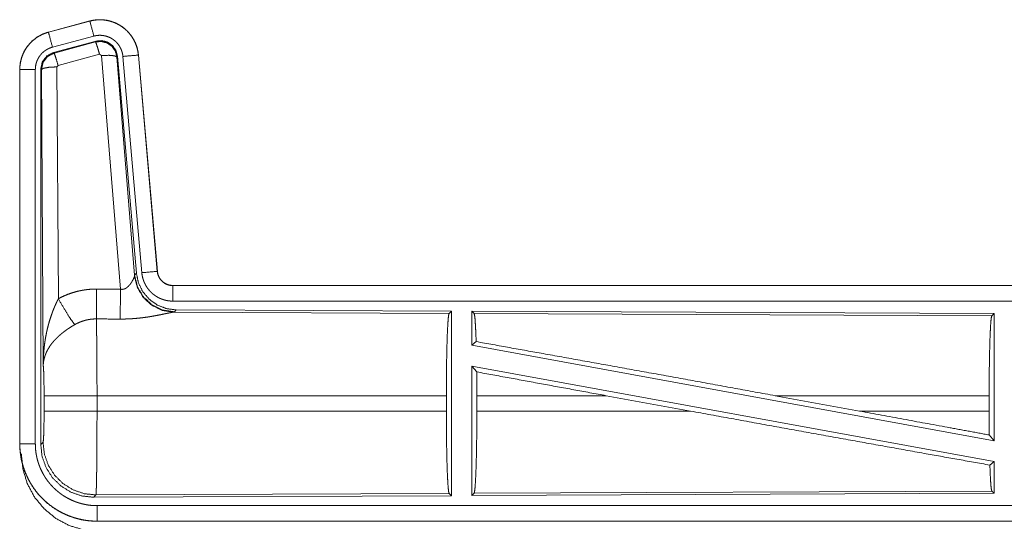
# Model space of a CAD drawing. Units: inches. Extents: x 58 to 103, y 18 to 138.
# Drawn here: x 89 to 92, y 87 to 89 of the extents above; entities that cross this region are included whole.
import ezdxf

# ---------------------------------------------------------------- set-up
doc = ezdxf.new("R2010")
doc.units = ezdxf.units.IN
doc.header["$MEASUREMENT"] = 0
doc.layers.add('1', color=7, linetype='Continuous', true_color=0xffffff)

msp = doc.modelspace()

# ---------------------------------------------------------------- linework, layer by layer
at = {"layer": '1', "color": 2, "linetype": 'Continuous', "lineweight": 18}
for p, q in [((88.9406, 88.898), (88.807, 88.8622)), ((88.8071, 88.8618), (88.9407, 88.8976)), ((88.9406, 88.898), (88.9407, 88.8976)), ((88.807, 88.8622), (88.8071, 88.8618)), ((88.82, 88.8135), (88.9536, 88.8493)), ((88.8231, 88.7961), (88.9605, 88.833)), ((88.8252, 88.7946), (88.9588, 88.8306)), ((88.9588, 88.8306), (88.9605, 88.833)), ((88.8231, 88.7961), (88.8252, 88.7946)), ((88.9718, 88.791), (88.8381, 88.755)), ((88.978, 88.7866), (88.9718, 88.791)), ((89.0392, 88.0336), (88.978, 88.7866)), ((89.0295, 88.7847), (89.0278, 88.7823)), ((89.0278, 88.7823), (89.085, 88.0792)), ((89.0295, 88.7847), (89.0906, 88.0854)), ((89.0472, 88.7838), (89.1082, 88.0867)), ((89.097, 88.7882), (89.158, 88.0911)), ((89.0974, 88.7882), (89.097, 88.7882)), ((89.1584, 88.0911), (89.0974, 88.7882)), ((88.7144, 88.7415), (88.7148, 88.7415)), ((88.7144, 88.7415), (88.7144, 87.5353)), ((88.7148, 87.5353), (88.7148, 88.7415)), ((88.7648, 87.5353), (88.7648, 88.7415)), ((88.7823, 87.5329), (88.7823, 88.743)), ((88.7844, 88.7414), (88.7823, 88.743)), ((88.7903, 87.7883), (88.7844, 88.7414)), ((88.8381, 88.755), (88.8344, 88.7501)), ((88.8344, 88.7501), (88.839, 88.0028)), ((89.0843, 88.0745), (89.085, 88.0792)), ((89.085, 88.0792), (89.0906, 88.0854)), ((89.1584, 88.0911), (89.158, 88.0911)), ((89.2081, 88.0455), (89.2081, 88.0451)), ((94.7396, 88.0455), (89.2081, 88.0455)), ((89.2081, 88.0451), (93.6997, 88.0451)), ((89.2081, 87.9951), (93.6997, 87.9951)), ((89.2138, 87.9607), (89.2101, 87.9596)), ((89.2101, 87.9596), (90.0992, 87.9557)), ((89.2195, 87.9668), (89.2138, 87.9607)), ((89.2195, 87.9668), (90.1065, 87.963)), ((90.0992, 87.9557), (90.1065, 87.963)), ((90.1065, 87.963), (90.1065, 87.368)), ((90.1723, 87.9627), (90.1723, 87.8529)), ((90.1723, 87.9627), (91.8565, 87.9553)), ((90.1796, 87.9553), (90.1723, 87.9627)), ((90.1796, 87.9553), (91.8492, 87.9481)), ((91.8492, 87.9481), (91.8565, 87.9553)), ((91.8565, 87.9553), (91.8565, 87.545)), ((90.1723, 87.8529), (90.1863, 87.8646)), ((90.1723, 87.8529), (91.8565, 87.545)), ((90.1723, 87.786), (91.8565, 87.4781)), ((90.1723, 87.786), (90.1723, 87.3683)), ((90.1723, 87.786), (90.1881, 87.767)), ((88.793, 87.6406), (88.793, 87.6904)), ((90.0902, 87.6904), (88.9637, 87.6904)), ((88.9637, 87.6904), (88.9637, 87.6406)), ((90.0902, 87.6904), (90.0902, 87.6406)), ((90.1885, 87.6904), (90.1885, 87.6406)), ((90.6054, 87.6904), (90.1885, 87.6904)), ((90.8779, 87.6406), (90.6054, 87.6904)), ((91.4227, 87.6406), (91.1506, 87.6904)), ((91.8405, 87.6904), (91.1506, 87.6904)), ((91.8405, 87.6904), (91.8405, 87.6406)), ((88.9637, 87.6406), (90.0902, 87.6406)), ((90.1885, 87.6406), (90.8779, 87.6406)), ((91.4227, 87.6406), (91.8405, 87.6406)), ((88.7144, 87.5353), (88.7148, 87.5353)), ((88.7823, 87.5329), (88.7897, 87.5403)), ((91.8409, 87.5637), (91.8565, 87.545)), ((91.8429, 87.4667), (91.8565, 87.4781)), ((91.8565, 87.4781), (91.8565, 87.3757)), ((91.8492, 87.3829), (90.1796, 87.3757)), ((91.8565, 87.3757), (91.8492, 87.3829)), ((88.9603, 87.3704), (88.953, 87.363)), ((90.1065, 87.368), (88.953, 87.363)), ((90.0992, 87.3753), (88.9603, 87.3704)), ((90.1065, 87.368), (90.0992, 87.3753)), ((91.8565, 87.3757), (90.1723, 87.3683)), ((90.1723, 87.3683), (90.1796, 87.3757)), ((93.6997, 87.3359), (88.9642, 87.3359)), ((88.9642, 87.2855), (88.9642, 87.2859)), ((88.9642, 87.2859), (93.6997, 87.2859)), ((94.7396, 87.2855), (88.9642, 87.2855))]:
    msp.add_line(p, q, dxfattribs=at)
for points, knots in [([(89.0974, 88.7882), (89.0954, 88.8017), (89.0921, 88.8149), (89.0873, 88.8276), (89.0811, 88.8398), (89.0737, 88.8512), (89.065, 88.8617), (89.0553, 88.8712), (89.0446, 88.8797), (89.033, 88.8868), (89.0208, 88.8927), (89.0079, 88.8972), (88.9946, 88.9003), (88.9811, 88.902), (88.9675, 88.9021), (88.9539, 88.9008), (88.9406, 88.898)], [0, 0, 0.062524, 0.125028, 0.187553, 0.250062, 0.312551, 0.375038, 0.437523, 0.499989, 0.562473, 0.62495, 0.687456, 0.749938, 0.81246, 0.874957, 0.937481, 1, 1]), ([(88.9407, 88.8976), (88.9473, 88.8992), (88.954, 88.9004), (88.9607, 88.9012), (88.9675, 88.9017), (88.9742, 88.9018), (88.9811, 88.9016), (88.9828, 88.9014), (88.9845, 88.9013), (88.9862, 88.9011), (88.9879, 88.9009), (88.9912, 88.9005), (88.9946, 88.8999), (89.0012, 88.8986), (89.0077, 88.8969), (89.0142, 88.8948), (89.0205, 88.8924), (89.0221, 88.8917), (89.0237, 88.891), (89.0252, 88.8903), (89.0268, 88.8896), (89.0298, 88.8881), (89.0328, 88.8865), (89.0387, 88.8831), (89.0443, 88.8793), (89.0497, 88.8753), (89.055, 88.871), (89.0563, 88.8698), (89.0575, 88.8687), (89.0588, 88.8675), (89.06, 88.8663), (89.0624, 88.8639), (89.0647, 88.8614), (89.0692, 88.8563), (89.0733, 88.851), (89.0772, 88.8454), (89.0807, 88.8396), (89.0816, 88.8382), (89.0824, 88.8367), (89.0832, 88.8352), (89.084, 88.8336), (89.0855, 88.8306), (89.0869, 88.8275), (89.0894, 88.8212), (89.0917, 88.8148), (89.0935, 88.8083), (89.095, 88.8017), (89.0956, 88.7983), (89.0962, 88.795), (89.0966, 88.7916), (89.097, 88.7882)], [0, 0, 0.031412, 0.062626, 0.093728, 0.124843, 0.156004, 0.187392, 0.195261, 0.203138, 0.210996, 0.218836, 0.234462, 0.250065, 0.281186, 0.312279, 0.343458, 0.37476, 0.382655, 0.390503, 0.398399, 0.406252, 0.421901, 0.4375, 0.468663, 0.499755, 0.530876, 0.562172, 0.570023, 0.577891, 0.585775, 0.593656, 0.609332, 0.624973, 0.656106, 0.687213, 0.71835, 0.749595, 0.757443, 0.765314, 0.773181, 0.781046, 0.796749, 0.812393, 0.843581, 0.874675, 0.905805, 0.937026, 0.952714, 0.968456, 0.984222, 1, 1]), ([(88.9536, 88.8493), (88.9426, 88.8906), (88.9407, 88.8976)], [0, 0, 0.854717, 1, 1]), ([(88.807, 88.8622), (88.7878, 88.8553), (88.7699, 88.8454), (88.7539, 88.8327), (88.7402, 88.8176), (88.7291, 88.8004), (88.721, 88.7817), (88.7161, 88.7619), (88.7144, 88.7415)], [0, 0, 0.125014, 0.250032, 0.375027, 0.500003, 0.625002, 0.749998, 0.874983, 1, 1]), ([(88.7148, 88.7415), (88.7152, 88.7517), (88.7165, 88.7618), (88.7185, 88.7717), (88.7214, 88.7815), (88.7218, 88.7827), (88.7223, 88.7839), (88.7227, 88.7851), (88.7231, 88.7863), (88.7241, 88.7887), (88.7251, 88.791), (88.7272, 88.7957), (88.7295, 88.8002), (88.7346, 88.8089), (88.7405, 88.8173), (88.7421, 88.8193), (88.7437, 88.8213), (88.7454, 88.8232), (88.7471, 88.8251), (88.7505, 88.8288), (88.7542, 88.8324), (88.7618, 88.839), (88.7701, 88.845), (88.7711, 88.8457), (88.7722, 88.8464), (88.7733, 88.8471), (88.7744, 88.8477), (88.7766, 88.8491), (88.7788, 88.8503), (88.7833, 88.8527), (88.7879, 88.8549), (88.7926, 88.8569), (88.7973, 88.8587), (88.7997, 88.8596), (88.8022, 88.8603), (88.8034, 88.8607), (88.8046, 88.8611), (88.8052, 88.8613), (88.8059, 88.8614), (88.8062, 88.8615), (88.8065, 88.8616), (88.8066, 88.8616), (88.8068, 88.8617), (88.8069, 88.8617), (88.8071, 88.8618)], [0, 0, 0.062698, 0.124932, 0.187145, 0.249773, 0.257631, 0.26553, 0.273367, 0.281218, 0.296909, 0.312521, 0.343733, 0.37484, 0.437049, 0.499586, 0.515322, 0.531053, 0.546752, 0.562402, 0.593604, 0.624738, 0.686939, 0.749412, 0.75728, 0.765136, 0.773017, 0.780911, 0.796622, 0.812316, 0.843591, 0.874809, 0.906023, 0.937245, 0.952886, 0.968553, 0.976401, 0.984276, 0.988184, 0.992129, 0.994116, 0.996064, 0.997063, 0.998052, 0.99905, 1, 1]), ([(88.82, 88.8135), (88.809, 88.8548), (88.8071, 88.8618)], [0, 0, 0.854722, 1, 1]), ([(88.9536, 88.8493), (88.9576, 88.8503), (88.9616, 88.851), (88.9656, 88.8515), (88.9697, 88.8518), (88.9737, 88.8519), (88.9778, 88.8517), (88.9788, 88.8516), (88.9798, 88.8515), (88.9808, 88.8514), (88.9819, 88.8513), (88.9839, 88.8511), (88.9859, 88.8507), (88.9899, 88.8499), (88.9938, 88.8489), (88.9976, 88.8477), (89.0014, 88.8462), (89.0033, 88.8454), (89.0052, 88.8445), (89.007, 88.8436), (89.0088, 88.8427), (89.0123, 88.8406), (89.0157, 88.8384), (89.0189, 88.836), (89.0221, 88.8334), (89.0236, 88.832), (89.0251, 88.8306), (89.0265, 88.8292), (89.0279, 88.8277), (89.0305, 88.8246), (89.033, 88.8214), (89.0353, 88.8181), (89.0375, 88.8146), (89.038, 88.8137), (89.0385, 88.8128), (89.0389, 88.8119), (89.0394, 88.811), (89.0403, 88.8092), (89.0412, 88.8073), (89.0427, 88.8036), (89.044, 88.7998), (89.0451, 88.7959), (89.046, 88.7919), (89.0464, 88.7899), (89.0467, 88.7879), (89.047, 88.7858), (89.0472, 88.7838)], [0, 0, 0.031432, 0.06266, 0.093728, 0.124828, 0.156054, 0.187399, 0.195274, 0.203161, 0.211002, 0.218859, 0.234505, 0.250068, 0.281214, 0.312307, 0.343463, 0.374788, 0.390523, 0.406238, 0.421924, 0.437503, 0.468671, 0.499756, 0.530878, 0.562186, 0.577914, 0.593663, 0.609336, 0.624946, 0.656125, 0.687221, 0.718324, 0.749569, 0.757457, 0.765296, 0.773175, 0.781052, 0.796761, 0.812414, 0.843605, 0.874682, 0.905789, 0.937044, 0.952716, 0.968469, 0.984208, 1, 1]), ([(88.7648, 88.7415), (88.765, 88.7476), (88.7658, 88.7536), (88.767, 88.7596), (88.7687, 88.7654), (88.7692, 88.7669), (88.7698, 88.7683), (88.7703, 88.7698), (88.7709, 88.7712), (88.7722, 88.7739), (88.7736, 88.7766), (88.7766, 88.7819), (88.7802, 88.7869), (88.7811, 88.7881), (88.7821, 88.7893), (88.7831, 88.7904), (88.7841, 88.7916), (88.7862, 88.7938), (88.7883, 88.7959), (88.7929, 88.7999), (88.7979, 88.8035), (88.7991, 88.8043), (88.8004, 88.8051), (88.8018, 88.8059), (88.8031, 88.8067), (88.8058, 88.8081), (88.8085, 88.8094), (88.8142, 88.8117), (88.82, 88.8135)], [0, 0, 0.06265, 0.12492, 0.187125, 0.249735, 0.2655, 0.281231, 0.296895, 0.312536, 0.34374, 0.374809, 0.437025, 0.499584, 0.515311, 0.531059, 0.54673, 0.562375, 0.593579, 0.624725, 0.686945, 0.749452, 0.765166, 0.780905, 0.796642, 0.812336, 0.843591, 0.874784, 0.937228, 1, 1]), ([(88.9588, 88.8306), (88.9778, 88.8322), (88.9963, 88.8273), (89.0119, 88.8163), (89.0229, 88.8007), (89.0278, 88.7823)], [0, 0, 0.199905, 0.399856, 0.599915, 0.799935, 1, 1]), ([(88.9718, 88.791), (88.966, 88.811), (88.9613, 88.8252), (88.9588, 88.8306)], [0, 0, 0.500002, 0.85712, 1, 1]), ([(88.9605, 88.833), (88.9795, 88.8346), (88.998, 88.8297), (89.0136, 88.8187), (89.0245, 88.8031), (89.0295, 88.7847)], [0, 0, 0.200053, 0.400069, 0.600009, 0.799966, 1, 1]), ([(88.7823, 88.743), (88.7875, 88.7663), (88.802, 88.7852), (88.8231, 88.7961)], [0, 0, 0.333343, 0.666612, 1, 1]), ([(88.7844, 88.7414), (88.7896, 88.7647), (88.8041, 88.7836), (88.8252, 88.7946)], [0, 0, 0.333366, 0.666747, 1, 1]), ([(88.8381, 88.755), (88.8323, 88.775), (88.8277, 88.7891), (88.8252, 88.7946)], [0, 0, 0.499928, 0.857141, 1, 1]), ([(88.978, 88.7866), (89.0022, 88.7874), (89.0203, 88.7858), (89.0278, 88.7823)], [0, 0, 0.477856, 0.836785, 1, 1]), ([(89.0472, 88.7838), (89.0897, 88.7875), (89.097, 88.7882)], [0, 0, 0.854698, 1, 1]), ([(88.7648, 88.7415), (88.7403, 88.7415), (88.7148, 88.7415)], [0, 0, 0.490163, 1, 1]), ([(88.8344, 88.7501), (88.8099, 88.7489), (88.7917, 88.7457), (88.7844, 88.7414)], [0, 0, 0.477103, 0.836475, 1, 1]), ([(89.2138, 87.9607), (89.176, 87.9665), (89.1415, 87.9831), (89.1133, 88.009), (89.0939, 88.042), (89.085, 88.0792)], [0, 0, 0.199956, 0.399988, 0.600021, 0.800036, 1, 1]), ([(89.0906, 88.0854), (89.0973, 88.0542), (89.1114, 88.0255), (89.1321, 88.0011), (89.1581, 87.9826), (89.1878, 87.9709), (89.2195, 87.9668)], [0, 0, 0.166701, 0.333366, 0.500012, 0.666653, 0.833315, 1, 1]), ([(89.1082, 88.0867), (89.1507, 88.0904), (89.158, 88.0911)], [0, 0, 0.854686, 1, 1]), ([(89.1082, 88.0867), (89.1087, 88.0821), (89.1094, 88.0775), (89.1104, 88.0729), (89.1115, 88.0685), (89.1128, 88.064), (89.1144, 88.0597), (89.1153, 88.0575), (89.1162, 88.0553), (89.1166, 88.0543), (89.1171, 88.0532), (89.1176, 88.0521), (89.1181, 88.0511), (89.1203, 88.047), (89.1226, 88.043), (89.1251, 88.0391), (89.1278, 88.0353), (89.1307, 88.0317), (89.1337, 88.0281), (89.1353, 88.0264), (89.137, 88.0247), (89.1386, 88.0231), (89.1403, 88.0215), (89.1438, 88.0184), (89.1474, 88.0156), (89.1512, 88.0128), (89.1551, 88.0103), (89.1571, 88.0091), (89.1591, 88.0079), (89.1601, 88.0074), (89.1611, 88.0068), (89.1622, 88.0063), (89.1632, 88.0057), (89.1674, 88.0037), (89.1717, 88.002), (89.1761, 88.0004), (89.1805, 87.999), (89.185, 87.9978), (89.1895, 87.9969), (89.1918, 87.9965), (89.1941, 87.9961), (89.1965, 87.9958), (89.1988, 87.9956), (89.2035, 87.9952), (89.2081, 87.9951)], [0, 0, 0.031416, 0.062678, 0.093804, 0.124851, 0.155979, 0.187172, 0.202837, 0.218538, 0.226388, 0.234275, 0.242159, 0.249983, 0.281261, 0.312442, 0.343533, 0.374601, 0.405774, 0.437063, 0.452815, 0.468526, 0.484236, 0.499892, 0.53104, 0.562164, 0.593237, 0.624375, 0.639975, 0.65563, 0.663459, 0.671306, 0.679209, 0.687052, 0.71845, 0.749662, 0.78079, 0.811845, 0.842946, 0.87416, 0.889834, 0.905538, 0.921323, 0.937068, 0.968504, 1, 1]), ([(89.158, 88.0911), (89.1586, 88.0864), (89.1596, 88.0819), (89.1603, 88.0797), (89.1611, 88.0775), (89.1615, 88.0764), (89.162, 88.0753), (89.1624, 88.0742), (89.163, 88.0732), (89.1652, 88.0691), (89.1678, 88.0653), (89.1693, 88.0634), (89.1708, 88.0617), (89.1716, 88.0608), (89.1724, 88.06), (89.1732, 88.0591), (89.1741, 88.0583), (89.1777, 88.0553), (89.1815, 88.0527), (89.1825, 88.0521), (89.1835, 88.0515), (89.1845, 88.051), (89.1856, 88.0504), (89.1877, 88.0494), (89.1899, 88.0485), (89.1943, 88.047), (89.1988, 88.046), (89.2011, 88.0456), (89.2034, 88.0453), (89.2046, 88.0452), (89.2058, 88.0451), (89.207, 88.0451), (89.2081, 88.0451)], [0, 0, 0.062677, 0.124893, 0.155952, 0.187199, 0.202843, 0.218538, 0.234292, 0.250035, 0.312466, 0.374615, 0.405828, 0.437144, 0.452803, 0.468575, 0.484285, 0.49994, 0.56216, 0.624362, 0.640035, 0.655606, 0.671396, 0.687059, 0.718469, 0.749712, 0.811864, 0.87418, 0.905517, 0.937006, 0.952742, 0.968453, 0.98423, 1, 1]), ([(89.2081, 88.0455), (89.1989, 88.0464), (89.19, 88.0489), (89.1817, 88.053), (89.1744, 88.0586), (89.1682, 88.0655), (89.1633, 88.0734), (89.16, 88.082), (89.1584, 88.0911)], [0, 0, 0.125074, 0.250095, 0.375051, 0.500026, 0.62499, 0.749989, 0.875036, 1, 1]), ([(89.0392, 88.0336), (89.0418, 88.0332), (89.0444, 88.033), (89.0458, 88.0331), (89.0471, 88.0332), (89.0483, 88.0334), (89.0496, 88.0337), (89.0508, 88.034), (89.052, 88.0344), (89.0526, 88.0346), (89.0531, 88.0348), (89.0537, 88.035), (89.0543, 88.0353), (89.0565, 88.0364), (89.0585, 88.0376), (89.0604, 88.039), (89.0622, 88.0405), (89.0639, 88.042), (89.0655, 88.0436), (89.0663, 88.0444), (89.067, 88.0452), (89.0678, 88.046), (89.0685, 88.0468), (89.0698, 88.0485), (89.0711, 88.0501), (89.0735, 88.0535), (89.0757, 88.0568), (89.0762, 88.0577), (89.0767, 88.0585), (89.0772, 88.0593), (89.0776, 88.0602), (89.0785, 88.0618), (89.0794, 88.0634), (89.0809, 88.0664), (89.0823, 88.0694), (89.0826, 88.0701), (89.0829, 88.0708), (89.0832, 88.0714), (89.0834, 88.0721), (89.0839, 88.0733), (89.0843, 88.0745)], [0, 0, 0.039949, 0.079635, 0.09951, 0.119354, 0.138836, 0.158023, 0.177127, 0.196097, 0.205537, 0.214987, 0.224421, 0.233802, 0.270838, 0.30726, 0.343044, 0.378123, 0.412624, 0.446725, 0.463569, 0.480354, 0.496939, 0.513414, 0.545919, 0.577979, 0.640471, 0.701159, 0.716023, 0.730649, 0.745224, 0.759565, 0.787745, 0.815066, 0.86748, 0.916339, 0.927848, 0.939228, 0.95022, 0.960955, 0.981219, 1, 1]), ([(89.2101, 87.9596), (89.1738, 87.9654), (89.1407, 87.9814), (89.1133, 88.0065), (89.0939, 88.0384), (89.0843, 88.0745)], [0, 0, 0.197937, 0.396859, 0.597002, 0.798232, 1, 1]), ([(89.2081, 87.9951), (89.2081, 88.0378), (89.2081, 88.0451)], [0, 0, 0.854593, 1, 1]), ([(88.839, 88.0028), (88.8533, 88.0101), (88.868, 88.0164), (88.883, 88.0217), (88.8983, 88.0262), (88.9061, 88.028), (88.914, 88.0296), (88.918, 88.0304), (88.922, 88.031), (88.926, 88.0316), (88.93, 88.0321), (88.946, 88.0336), (88.9622, 88.034)], [0, 0, 0.125029, 0.249353, 0.373425, 0.497728, 0.560175, 0.622811, 0.654303, 0.685749, 0.717219, 0.748675, 0.874243, 1, 1]), ([(88.9616, 87.9377), (88.9617, 87.9609), (88.9622, 88.034)], [0, 0, 0.240437, 1, 1]), ([(89.0387, 87.9373), (89.0388, 87.9605), (89.0392, 88.0336)], [0, 0, 0.240518, 1, 1]), ([(88.7903, 87.7883), (88.7903, 87.79), (88.7903, 87.7918), (88.7904, 87.7935), (88.7904, 87.7952), (88.7904, 87.7987), (88.7905, 87.8022), (88.7907, 87.8091), (88.791, 87.816), (88.7919, 87.8298), (88.7931, 87.8436), (88.7939, 87.8505), (88.7947, 87.8574), (88.7957, 87.8642), (88.7967, 87.8711), (88.7991, 87.8847), (88.8019, 87.8983), (88.8035, 87.9051), (88.8051, 87.9119), (88.8069, 87.9186), (88.8087, 87.9253), (88.8127, 87.9386), (88.8172, 87.9518), (88.8184, 87.9551), (88.8196, 87.9584), (88.8208, 87.9616), (88.822, 87.9649), (88.8246, 87.9713), (88.8273, 87.9777), (88.8301, 87.9841), (88.833, 87.9904), (88.8359, 87.9966), (88.839, 88.0028)], [0, 0, 0.007801, 0.015631, 0.023432, 0.031233, 0.046866, 0.062471, 0.09369, 0.124893, 0.187274, 0.249661, 0.280874, 0.31205, 0.343221, 0.374398, 0.436794, 0.499271, 0.530558, 0.561889, 0.593193, 0.624533, 0.687182, 0.749937, 0.765669, 0.781358, 0.797061, 0.81274, 0.844047, 0.875331, 0.906545, 0.937725, 0.968878, 1, 1]), ([(88.839, 88.0028), (88.8595, 87.9677), (88.8778, 87.9388), (88.8919, 87.9193)], [0, 0, 0.4113, 0.756846, 1, 1]), ([(89.2101, 87.9596), (89.2079, 87.9593), (89.2053, 87.9588), (89.2046, 87.9587), (89.2038, 87.9586), (89.2031, 87.9585), (89.2023, 87.9583), (89.2007, 87.958), (89.199, 87.9577), (89.1954, 87.9569), (89.1915, 87.9561), (89.1873, 87.9553), (89.1829, 87.9543), (89.1782, 87.9534), (89.177, 87.9531), (89.1758, 87.9528), (89.1746, 87.9526), (89.1683, 87.9513), (89.1631, 87.9503), (89.1578, 87.9492), (89.1523, 87.9482), (89.1466, 87.9472), (89.1408, 87.9462), (89.1379, 87.9457), (89.1349, 87.9452), (89.132, 87.9447), (89.129, 87.9442), (89.1229, 87.9433), (89.1167, 87.9425), (89.1042, 87.9409), (89.0914, 87.9396), (89.0849, 87.9391), (89.0783, 87.9386), (89.0718, 87.9382), (89.0652, 87.9378), (89.052, 87.9374), (89.0387, 87.9373)], [0, 0, 0.012738, 0.028007, 0.032203, 0.036517, 0.040985, 0.045541, 0.055066, 0.065025, 0.086271, 0.10919, 0.133732, 0.159741, 0.187238, 0.194308, 0.201489, 0.208743, 0.245808, 0.276438, 0.307916, 0.340236, 0.373281, 0.407128, 0.424319, 0.44169, 0.459123, 0.476698, 0.512156, 0.548017, 0.620889, 0.695323, 0.73301, 0.770776, 0.8087, 0.846711, 0.923091, 1, 1]), ([(90.0902, 87.6904), (90.0904, 87.7355), (90.0908, 87.7793), (90.0914, 87.8205), (90.0923, 87.8579), (90.0934, 87.8904), (90.0947, 87.9171), (90.0961, 87.9373), (90.0976, 87.9503), (90.0992, 87.9557)], [0, 0, 0.169675, 0.334431, 0.489473, 0.630324, 0.752878, 0.853597, 0.929616, 0.978753, 1, 1]), ([(90.1863, 87.8646), (90.1852, 87.8948), (90.1839, 87.9196), (90.1826, 87.9383), (90.1811, 87.9503), (90.1796, 87.9553)], [0, 0, 0.332012, 0.604234, 0.809318, 0.94211, 1, 1]), ([(91.8405, 87.6904), (91.8406, 87.7342), (91.841, 87.7767), (91.8417, 87.8167), (91.8425, 87.853), (91.8436, 87.8847), (91.8448, 87.9106), (91.8462, 87.9302), (91.8477, 87.9428), (91.8492, 87.9481)], [0, 0, 0.169679, 0.33442, 0.489461, 0.63032, 0.752868, 0.853588, 0.929608, 0.978755, 1, 1]), ([(88.8919, 87.9193), (88.8864, 87.9161), (88.8811, 87.9129), (88.8758, 87.9095), (88.8705, 87.906), (88.868, 87.9042), (88.8654, 87.9024), (88.8628, 87.9006), (88.8603, 87.8987), (88.8553, 87.895), (88.8505, 87.8911), (88.8481, 87.8891), (88.8458, 87.8872), (88.8435, 87.8852), (88.8412, 87.8832), (88.8369, 87.8791), (88.8327, 87.875), (88.8287, 87.8709), (88.8248, 87.8667), (88.823, 87.8646), (88.8212, 87.8624), (88.8203, 87.8613), (88.8194, 87.8602), (88.8185, 87.8592), (88.8177, 87.8581), (88.8113, 87.8494), (88.8059, 87.8406), (88.8034, 87.8362), (88.8012, 87.8317), (88.8002, 87.8295), (88.7992, 87.8273), (88.7983, 87.825), (88.7974, 87.8228), (88.7944, 87.8139), (88.7923, 87.8052), (88.7916, 87.8009), (88.791, 87.7967), (88.7907, 87.7945), (88.7906, 87.7925), (88.7905, 87.7914), (88.7904, 87.7904), (88.7904, 87.7893), (88.7903, 87.7883)], [0, 0, 0.036351, 0.072682, 0.108993, 0.145316, 0.163501, 0.181657, 0.19986, 0.218008, 0.254077, 0.289882, 0.307658, 0.325361, 0.342861, 0.360266, 0.394592, 0.428443, 0.461845, 0.49477, 0.511094, 0.527333, 0.535404, 0.543485, 0.551519, 0.559507, 0.621828, 0.681622, 0.710744, 0.739389, 0.753548, 0.767603, 0.781588, 0.79546, 0.849537, 0.901446, 0.926715, 0.951559, 0.96382, 0.975983, 0.982022, 0.988055, 0.994048, 1, 1]), ([(88.9616, 87.9377), (88.9524, 87.9375), (88.9433, 87.9366), (88.941, 87.9363), (88.9387, 87.936), (88.9364, 87.9356), (88.9342, 87.9352), (88.9297, 87.9342), (88.9253, 87.9331), (88.9166, 87.9305), (88.9081, 87.9273), (88.8999, 87.9236), (88.8919, 87.9193)], [0, 0, 0.12606, 0.251902, 0.283331, 0.314937, 0.346439, 0.377931, 0.44072, 0.503147, 0.627383, 0.75128, 0.87523, 1, 1]), ([(88.9616, 87.9377), (88.9617, 87.9336), (88.9618, 87.9291), (88.9619, 87.928), (88.9619, 87.9268), (88.9619, 87.9244), (88.962, 87.9219), (88.962, 87.9193), (88.9622, 87.9084), (88.9624, 87.8964), (88.9625, 87.8899), (88.9626, 87.8832), (88.9627, 87.8762), (88.9628, 87.8726), (88.9628, 87.869), (88.9631, 87.838), (88.9632, 87.8213), (88.9634, 87.7995), (88.9634, 87.7904), (88.9635, 87.7767), (88.9635, 87.7674), (88.9636, 87.7486), (88.9637, 87.7198), (88.9637, 87.7101), (88.9637, 87.7051), (88.9637, 87.7027), (88.9637, 87.7002), (88.9637, 87.6904)], [0, 0, 0.016618, 0.034603, 0.039291, 0.044083, 0.053878, 0.063963, 0.074311, 0.118544, 0.167198, 0.19321, 0.220327, 0.248549, 0.263108, 0.277903, 0.403294, 0.470555, 0.558929, 0.595573, 0.651198, 0.688711, 0.764684, 0.881065, 0.920526, 0.940375, 0.950299, 0.960223, 1, 1]), ([(90.1863, 87.8646), (90.4029, 87.8259), (90.6411, 87.7831), (90.893, 87.7374), (91.1506, 87.6904)], [0, 0, 0.224539, 0.471485, 0.732802, 1, 1]), ([(88.793, 87.6904), (88.7929, 87.7171), (88.7925, 87.7419), (88.792, 87.763), (88.7912, 87.7788), (88.7903, 87.7883)], [0, 0, 0.272715, 0.525787, 0.741038, 0.902966, 1, 1]), ([(90.1885, 87.6904), (90.1884, 87.7291), (90.1881, 87.767)], [0, 0, 0.505431, 1, 1]), ([(88.9637, 87.6904), (88.9266, 87.6904), (88.8593, 87.6904), (88.8118, 87.6904), (88.793, 87.6904)], [0, 0, 0.217551, 0.611828, 0.890309, 1, 1]), ([(88.7897, 87.5402), (88.7907, 87.546), (88.7917, 87.5606), (88.7924, 87.5827), (88.7929, 87.6102), (88.793, 87.6406)], [0, 0, 0.058282, 0.204015, 0.424, 0.697865, 1, 1]), ([(88.9637, 87.6406), (88.9266, 87.6406), (88.8593, 87.6406), (88.8118, 87.6406), (88.793, 87.6406)], [0, 0, 0.217551, 0.611828, 0.890309, 1, 1]), ([(88.9637, 87.6406), (88.9637, 87.6146), (88.9636, 87.589), (88.9636, 87.5764), (88.9635, 87.5639), (88.9635, 87.5576), (88.9635, 87.5514), (88.9635, 87.5453), (88.9634, 87.5392), (88.9633, 87.5158), (88.9632, 87.5045), (88.9631, 87.4935), (88.963, 87.4827), (88.963, 87.4775), (88.9629, 87.4723), (88.9627, 87.4528), (88.9626, 87.4437), (88.9623, 87.4269), (88.9622, 87.4192), (88.9622, 87.4174), (88.9621, 87.4138), (88.962, 87.412), (88.9619, 87.4053), (88.9618, 87.3992), (88.9616, 87.3937), (88.9614, 87.3887), (88.9613, 87.3843), (88.9612, 87.3823), (88.9611, 87.3796), (88.9611, 87.3787), (88.961, 87.3779), (88.961, 87.3772), (88.9608, 87.3745), (88.9606, 87.3725), (88.9605, 87.3711), (88.9603, 87.3704)], [0, 0, 0.096119, 0.190745, 0.237516, 0.283926, 0.306999, 0.329927, 0.35259, 0.374965, 0.461813, 0.503624, 0.544375, 0.584019, 0.603455, 0.622555, 0.694763, 0.728339, 0.790435, 0.818954, 0.82582, 0.839213, 0.845741, 0.870481, 0.893079, 0.913606, 0.932015, 0.94833, 0.955705, 0.965759, 0.968845, 0.971788, 0.974609, 0.984382, 0.991874, 0.99709, 1, 1]), ([(90.0992, 87.3753), (90.0976, 87.3807), (90.0961, 87.3937), (90.0947, 87.4139), (90.0934, 87.4406), (90.0923, 87.4731), (90.0914, 87.5106), (90.0908, 87.5517), (90.0904, 87.5955), (90.0902, 87.6406)], [0, 0, 0.021223, 0.070385, 0.146379, 0.247122, 0.369676, 0.510527, 0.665569, 0.830325, 1, 1]), ([(90.1796, 87.3757), (90.1812, 87.3811), (90.1827, 87.3941), (90.1841, 87.4142), (90.1854, 87.4409), (90.1865, 87.4734), (90.1874, 87.5108), (90.188, 87.5519), (90.1884, 87.5956), (90.1885, 87.6406)], [0, 0, 0.021268, 0.070447, 0.146469, 0.247224, 0.369769, 0.510611, 0.665614, 0.830344, 1, 1]), ([(90.8779, 87.6406), (91.1399, 87.5929), (91.3937, 87.547), (91.6306, 87.5045), (91.8429, 87.4667)], [0, 0, 0.271603, 0.534604, 0.78015, 1, 1]), ([(91.4227, 87.6406), (91.7047, 87.5888), (91.8409, 87.5637)], [0, 0, 0.674349, 1, 1]), ([(91.8409, 87.5637), (91.8406, 87.6017), (91.8405, 87.6406)], [0, 0, 0.49417, 1, 1]), ([(88.7144, 87.5353), (88.7156, 87.5108), (88.7192, 87.4866), (88.7252, 87.4628), (88.7334, 87.4397), (88.7439, 87.4175), (88.7565, 87.3965), (88.7711, 87.3768), (88.7876, 87.3587), (88.8057, 87.3422), (88.8254, 87.3276), (88.8464, 87.315), (88.8686, 87.3045), (88.8917, 87.2963), (88.9155, 87.2903), (88.9397, 87.2867), (88.9642, 87.2855)], [0, 0, 0.062521, 0.125027, 0.187535, 0.250029, 0.312531, 0.375022, 0.437515, 0.499993, 0.562483, 0.624962, 0.687467, 0.749955, 0.812448, 0.874957, 0.937479, 1, 1]), ([(88.9642, 87.2859), (88.9519, 87.2862), (88.9397, 87.2871), (88.9276, 87.2886), (88.9156, 87.2907), (88.9037, 87.2934), (88.8919, 87.2966), (88.889, 87.2975), (88.8861, 87.2985), (88.8832, 87.2994), (88.8803, 87.3005), (88.8745, 87.3026), (88.8688, 87.3049), (88.8576, 87.3098), (88.8467, 87.3153), (88.8361, 87.3213), (88.8258, 87.3278), (88.8208, 87.3313), (88.8158, 87.3349), (88.8133, 87.3367), (88.8109, 87.3386), (88.8085, 87.3405), (88.8061, 87.3424), (88.7968, 87.3505), (88.7879, 87.3589), (88.7795, 87.3677), (88.7715, 87.3769), (88.764, 87.3865), (88.757, 87.3966), (88.7553, 87.3991), (88.7536, 87.4017), (88.752, 87.4043), (88.7504, 87.407), (88.7473, 87.4123), (88.7443, 87.4176), (88.7388, 87.4285), (88.7339, 87.4397), (88.7295, 87.451), (88.7256, 87.4626), (88.7239, 87.4685), (88.7224, 87.4744), (88.7209, 87.4804), (88.7196, 87.4865), (88.7175, 87.4986), (88.716, 87.5108), (88.7155, 87.5169), (88.7151, 87.523), (88.715, 87.5261), (88.7149, 87.5292), (88.7149, 87.5307), (88.7148, 87.5323), (88.7148, 87.5338), (88.7148, 87.5342), (88.7148, 87.535), (88.7148, 87.5353)], [0, 0, 0.031414, 0.062639, 0.093746, 0.124825, 0.155955, 0.187189, 0.195031, 0.202876, 0.210747, 0.218614, 0.23434, 0.249993, 0.2812, 0.312314, 0.343394, 0.374516, 0.390126, 0.405778, 0.413624, 0.421468, 0.429347, 0.437228, 0.468579, 0.499772, 0.53087, 0.561948, 0.593093, 0.624378, 0.632222, 0.640085, 0.64796, 0.655842, 0.671517, 0.687172, 0.718338, 0.749441, 0.78053, 0.811689, 0.827318, 0.842992, 0.85871, 0.874457, 0.905862, 0.937189, 0.952867, 0.968549, 0.9764, 0.984263, 0.988202, 0.992124, 0.996062, 0.997059, 0.99902, 1, 1]), ([(88.7648, 87.5353), (88.7221, 87.5353), (88.7148, 87.5353)], [0, 0, 0.854723, 1, 1]), ([(88.9642, 87.3359), (88.9544, 87.3361), (88.9447, 87.3368), (88.935, 87.338), (88.9254, 87.3397), (88.9159, 87.3418), (88.9064, 87.3444), (88.9041, 87.3452), (88.9017, 87.3459), (88.8994, 87.3467), (88.8971, 87.3475), (88.8925, 87.3492), (88.8879, 87.3511), (88.879, 87.355), (88.8703, 87.3594), (88.8618, 87.3642), (88.8535, 87.3694), (88.8495, 87.3722), (88.8455, 87.375), (88.8436, 87.3765), (88.8416, 87.378), (88.8397, 87.3795), (88.8378, 87.3811), (88.8303, 87.3875), (88.8232, 87.3942), (88.8165, 87.4013), (88.8101, 87.4087), (88.8041, 87.4163), (88.7985, 87.4244), (88.7971, 87.4264), (88.7958, 87.4285), (88.7945, 87.4306), (88.7932, 87.4327), (88.7907, 87.4369), (88.7884, 87.4412), (88.784, 87.4499), (88.78, 87.4588), (88.7765, 87.4679), (88.7734, 87.4772), (88.7721, 87.4819), (88.7708, 87.4866), (88.7697, 87.4914), (88.7686, 87.4963), (88.7669, 87.506), (88.7657, 87.5157), (88.765, 87.5255), (88.7648, 87.5353)], [0, 0, 0.031406, 0.062639, 0.09375, 0.124836, 0.155945, 0.1872, 0.195028, 0.202867, 0.210739, 0.218626, 0.234339, 0.249997, 0.281207, 0.312318, 0.343388, 0.374524, 0.390131, 0.405771, 0.413622, 0.421477, 0.429362, 0.437222, 0.468588, 0.499777, 0.530876, 0.561961, 0.59309, 0.624371, 0.632232, 0.640093, 0.647963, 0.655842, 0.671523, 0.687175, 0.718342, 0.74944, 0.780535, 0.811687, 0.827311, 0.842981, 0.858726, 0.874465, 0.905872, 0.937194, 0.968552, 1, 1]), ([(88.9603, 87.3704), (88.9224, 87.3745), (88.8864, 87.387), (88.854, 87.4072), (88.827, 87.4341), (88.8066, 87.4664), (88.794, 87.5024), (88.7897, 87.5402)], [0, 0, 0.142818, 0.285676, 0.428555, 0.571449, 0.714312, 0.857187, 1, 1]), ([(88.953, 87.363), (88.915, 87.3671), (88.879, 87.3796), (88.8466, 87.3998), (88.8196, 87.4267), (88.7993, 87.459), (88.7866, 87.495), (88.7823, 87.5329)], [0, 0, 0.142903, 0.285755, 0.428585, 0.571396, 0.714242, 0.857102, 1, 1]), ([(88.7197, 87.5027), (88.7246, 87.454), (88.7388, 87.4071), (88.7619, 87.364), (88.793, 87.3261), (88.8308, 87.295), (88.874, 87.2719), (88.9209, 87.2577), (88.9696, 87.2528)], [0, 0, 0.124963, 0.249953, 0.374966, 0.499999, 0.625032, 0.750045, 0.875036, 1, 1]), ([(91.8492, 87.383), (91.8478, 87.3876), (91.8464, 87.3987), (91.8451, 87.4159), (91.8439, 87.4387), (91.8429, 87.4667)], [0, 0, 0.058078, 0.190615, 0.395456, 0.667465, 1, 1]), ([(88.9642, 87.3359), (88.9642, 87.2932), (88.9642, 87.2859)], [0, 0, 0.854723, 1, 1])]:
    msp.add_open_spline(points, degree=1, knots=knots, dxfattribs=at)
for points in [[(88.9622, 88.034), (89.0392, 88.0336)], [(89.0387, 87.9373), (88.9616, 87.9377)], [(90.1881, 87.767), (90.6054, 87.6904)]]:
    msp.add_open_spline(points, degree=1, dxfattribs=at)

doc.saveas('drawing.dxf')
